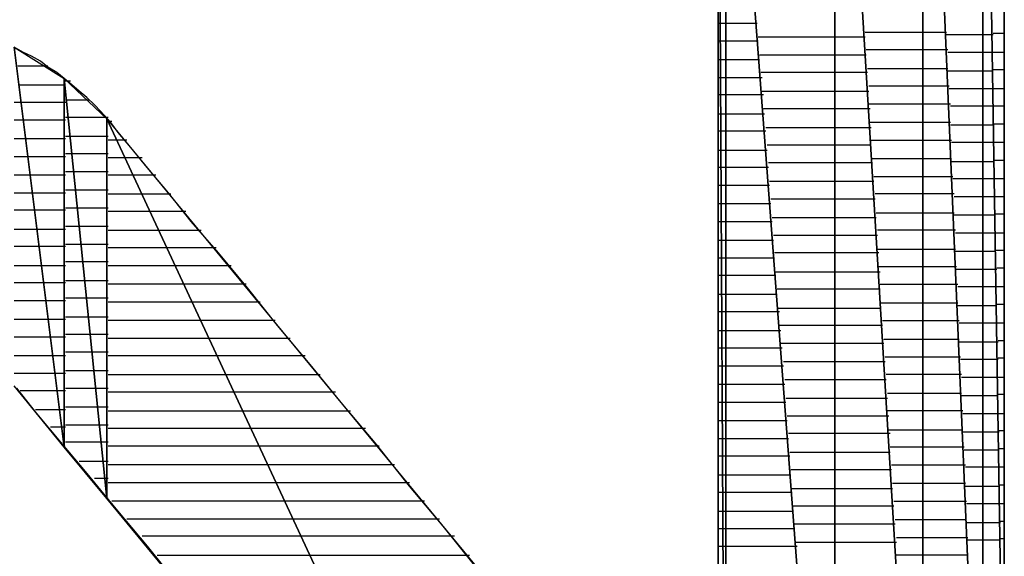
# Model space of a CAD drawing. Units: inches. Extents: x -20.2 to 20.1, y -15 to 16.3.
# Drawn here: x -14.3 to -13.7, y -11.3 to -11 of the extents above; entities that cross this region are included whole.
import ezdxf

# ---------------------------------------------------------------- set-up
doc = ezdxf.new("R2010")
doc.units = ezdxf.units.IN
doc.header["$MEASUREMENT"] = 0
doc.layers.add('Layer 1', color=7, linetype='Continuous')

msp = doc.modelspace()

# ---------------------------------------------------------------- linework, layer by layer
at = {"layer": 'Layer 1', "lineweight": 30}
for points in [[(-13.72986, -10.69861), (-13.72986, -10.69861), (-13.72986, -11.45625), (-13.72986, -11.45625)], [(-13.74167, -10.70694), (-13.74167, -10.70694), (-13.74167, -11.51597), (-13.74167, -11.51597)], [(-13.74167, -11.51597), (-13.74167, -11.51597), (-13.74167, -10.70694), (-13.74167, -10.70694)], [(-13.74167, -10.70694), (-13.74167, -10.70694), (-13.72986, -11.45625), (-13.72986, -11.45625)], [(-13.72986, -11.45625), (-13.72986, -11.45625), (-13.74167, -10.70694), (-13.74167, -10.70694)], [(-13.775, -10.72847), (-13.775, -10.72847), (-13.775, -11.56458), (-13.775, -11.56458)], [(-13.775, -11.56458), (-13.775, -11.56458), (-13.775, -10.72847), (-13.775, -10.72847)], [(-13.775, -10.72847), (-13.775, -10.72847), (-13.74167, -11.51597), (-13.74167, -11.51597)], [(-13.74167, -11.51597), (-13.74167, -11.51597), (-13.775, -10.72847), (-13.775, -10.72847)], [(-13.82361, -10.75972), (-13.82361, -10.75972), (-13.82361, -11.59792), (-13.82361, -11.59792)], [(-13.82361, -11.59792), (-13.82361, -11.59792), (-13.82361, -10.75972), (-13.82361, -10.75972)], [(-13.82361, -10.75972), (-13.82361, -10.75972), (-13.775, -11.56458), (-13.775, -11.56458)], [(-13.775, -11.56458), (-13.775, -11.56458), (-13.82361, -10.75972), (-13.82361, -10.75972)], [(-13.88819, -11.60972), (-13.88819, -11.60972), (-13.88819, -10.80208), (-13.88819, -10.80208)], [(-13.88819, -10.80208), (-13.88819, -10.80208), (-13.88403, -11.60972), (-13.88403, -11.60972)], [(-13.88403, -11.60972), (-13.88403, -11.60972), (-13.88819, -10.80208), (-13.88819, -10.80208)], [(-13.88403, -10.79861), (-13.88403, -10.79861), (-13.88403, -11.60972), (-13.88403, -11.60972)], [(-13.88403, -11.60972), (-13.88403, -11.60972), (-13.88403, -10.79861), (-13.88403, -10.79861)], [(-13.88403, -10.79861), (-13.88403, -10.79861), (-13.82361, -11.59792), (-13.82361, -11.59792)], [(-13.82361, -11.59792), (-13.82361, -11.59792), (-13.88403, -10.79861), (-13.88403, -10.79861)], [(-13.72986, -11.03056), (-13.72986, -11.03056), (-13.72986, -10.98403), (-13.72986, -10.98403)], [(-13.88819, -10.99653), (-13.88819, -10.99653), (-13.88819, -11.03333), (-13.88819, -11.03333)], [(-13.88681, -11.01944), (-13.88681, -11.01944), (-13.88819, -11.01944), (-13.88819, -11.01944)], [(-13.88333, -11.01944), (-13.88333, -11.01944), (-13.88681, -11.01944), (-13.88681, -11.01944)], [(-13.86667, -11.01944), (-13.86667, -11.01944), (-13.88333, -11.01944), (-13.88333, -11.01944)], [(-13.80694, -11.0243), (-13.80694, -11.0243), (-13.77431, -11.0243), (-13.77431, -11.0243)], [(-13.77431, -11.0243), (-13.77431, -11.0243), (-13.76181, -11.0243), (-13.76181, -11.0243)], [(-13.74167, -11.02569), (-13.74167, -11.02569), (-13.76181, -11.02569), (-13.76181, -11.02569)], [(-13.73611, -11.02569), (-13.73611, -11.02569), (-13.74167, -11.02569), (-13.74167, -11.02569)], [(-13.72986, -11.025), (-13.72986, -11.025), (-13.73611, -11.025), (-13.73611, -11.025)], [(-13.88819, -11.02917), (-13.88819, -11.02917), (-13.88681, -11.02917), (-13.88681, -11.02917)], [(-13.88681, -11.02917), (-13.88681, -11.02917), (-13.88333, -11.02917), (-13.88333, -11.02917)], [(-13.88333, -11.02917), (-13.88333, -11.02917), (-13.86597, -11.02917), (-13.86597, -11.02917)], [(-13.82361, -11.02708), (-13.82361, -11.02708), (-13.86597, -11.02708), (-13.86597, -11.02708)], [(-13.80694, -11.02708), (-13.80694, -11.02708), (-13.82361, -11.02708), (-13.82361, -11.02708)], [(-13.72986, -11.07778), (-13.72986, -11.07778), (-13.72986, -11.03056), (-13.72986, -11.03056)], [(-14.27778, -11.03264), (-14.27778, -11.03264), (-14.25, -11.25417), (-14.25, -11.25417)], [(-14.25, -11.25417), (-14.25, -11.25417), (-14.27778, -11.03264), (-14.27778, -11.03264)], [(-14.27778, -11.03264), (-14.27778, -11.03264), (-14.25, -11.05), (-14.25, -11.05)], [(-14.27292, -11.03542), (-14.27292, -11.03542), (-14.27778, -11.03264), (-14.27778, -11.03264)], [(-14.26806, -11.0375), (-14.26806, -11.0375), (-14.27292, -11.03542), (-14.27292, -11.03542)], [(-13.88819, -11.03333), (-13.88819, -11.03333), (-13.88819, -11.07153), (-13.88819, -11.07153)], [(-13.86528, -11.0368), (-13.86528, -11.0368), (-13.82361, -11.0368), (-13.82361, -11.0368)], [(-13.82361, -11.0368), (-13.82361, -11.0368), (-13.80625, -11.0368), (-13.80625, -11.0368)], [(-13.77431, -11.03403), (-13.77431, -11.03403), (-13.80625, -11.03403), (-13.80625, -11.03403)], [(-13.76111, -11.03403), (-13.76111, -11.03403), (-13.77431, -11.03403), (-13.77431, -11.03403)], [(-13.76111, -11.03542), (-13.76111, -11.03542), (-13.74167, -11.03542), (-13.74167, -11.03542)], [(-13.74167, -11.03542), (-13.74167, -11.03542), (-13.73611, -11.03542), (-13.73611, -11.03542)], [(-13.73611, -11.03542), (-13.73611, -11.03542), (-13.72986, -11.03542), (-13.72986, -11.03542)], [(-14.26319, -11.04028), (-14.26319, -11.04028), (-14.26806, -11.0375), (-14.26806, -11.0375)], [(-14.25903, -11.04375), (-14.25903, -11.04375), (-14.26319, -11.04028), (-14.26319, -11.04028)], [(-13.88611, -11.03958), (-13.88611, -11.03958), (-13.88819, -11.03958), (-13.88819, -11.03958)], [(-13.88333, -11.03958), (-13.88333, -11.03958), (-13.88611, -11.03958), (-13.88611, -11.03958)], [(-13.86528, -11.03958), (-13.86528, -11.03958), (-13.88333, -11.03958), (-13.88333, -11.03958)], [(-14.25903, -11.04306), (-14.25903, -11.04306), (-14.27569, -11.04306), (-14.27569, -11.04306)], [(-14.25417, -11.04653), (-14.25417, -11.04653), (-14.25903, -11.04375), (-14.25903, -11.04375)], [(-14.25, -11.05), (-14.25, -11.05), (-14.25417, -11.04653), (-14.25417, -11.04653)], [(-13.82361, -11.04653), (-13.82361, -11.04653), (-13.86458, -11.04653), (-13.86458, -11.04653)], [(-13.80556, -11.04653), (-13.80556, -11.04653), (-13.82361, -11.04653), (-13.82361, -11.04653)], [(-13.80556, -11.04444), (-13.80556, -11.04444), (-13.77431, -11.04444), (-13.77431, -11.04444)], [(-13.77431, -11.04444), (-13.77431, -11.04444), (-13.76111, -11.04444), (-13.76111, -11.04444)], [(-13.74167, -11.04583), (-13.74167, -11.04583), (-13.76111, -11.04583), (-13.76111, -11.04583)], [(-13.73611, -11.04583), (-13.73611, -11.04583), (-13.74167, -11.04583), (-13.74167, -11.04583)], [(-13.72986, -11.04514), (-13.72986, -11.04514), (-13.73611, -11.04514), (-13.73611, -11.04514)], [(-14.275, -11.05347), (-14.275, -11.05347), (-14.24931, -11.05347), (-14.24931, -11.05347)], [(-14.25, -11.05), (-14.25, -11.05), (-14.25, -11.25417), (-14.25, -11.25417)], [(-14.25, -11.25417), (-14.25, -11.25417), (-14.25, -11.05), (-14.25, -11.05)], [(-14.25, -11.05), (-14.25, -11.05), (-14.22639, -11.28264), (-14.22639, -11.28264)], [(-14.22639, -11.28264), (-14.22639, -11.28264), (-14.25, -11.05), (-14.25, -11.05)], [(-14.25, -11.05), (-14.25, -11.05), (-14.22639, -11.07222), (-14.22639, -11.07222)], [(-14.24583, -11.05347), (-14.24583, -11.05347), (-14.25, -11.05), (-14.25, -11.05)], [(-14.24861, -11.05139), (-14.24861, -11.05139), (-14.24931, -11.05139), (-14.24931, -11.05139)], [(-14.24653, -11.05139), (-14.24653, -11.05139), (-14.24861, -11.05139), (-14.24861, -11.05139)], [(-14.24167, -11.05694), (-14.24167, -11.05694), (-14.24583, -11.05347), (-14.24583, -11.05347)], [(-13.88819, -11.0493), (-13.88819, -11.0493), (-13.88611, -11.0493), (-13.88611, -11.0493)], [(-13.88611, -11.0493), (-13.88611, -11.0493), (-13.88333, -11.0493), (-13.88333, -11.0493)], [(-13.88333, -11.0493), (-13.88333, -11.0493), (-13.86389, -11.0493), (-13.86389, -11.0493)], [(-14.2375, -11.06042), (-14.2375, -11.06042), (-14.24167, -11.05694), (-14.24167, -11.05694)], [(-13.88611, -11.05903), (-13.88611, -11.05903), (-13.88819, -11.05903), (-13.88819, -11.05903)], [(-13.88333, -11.05903), (-13.88333, -11.05903), (-13.88611, -11.05903), (-13.88611, -11.05903)], [(-13.86319, -11.05903), (-13.86319, -11.05903), (-13.88333, -11.05903), (-13.88333, -11.05903)], [(-13.86389, -11.05694), (-13.86389, -11.05694), (-13.82361, -11.05694), (-13.82361, -11.05694)], [(-13.82361, -11.05694), (-13.82361, -11.05694), (-13.80486, -11.05694), (-13.80486, -11.05694)], [(-13.77431, -11.05417), (-13.77431, -11.05417), (-13.80486, -11.05417), (-13.80486, -11.05417)], [(-13.76042, -11.05417), (-13.76042, -11.05417), (-13.77431, -11.05417), (-13.77431, -11.05417)], [(-13.76042, -11.05556), (-13.76042, -11.05556), (-13.74167, -11.05556), (-13.74167, -11.05556)], [(-13.74167, -11.05556), (-13.74167, -11.05556), (-13.73611, -11.05556), (-13.73611, -11.05556)], [(-13.73611, -11.05556), (-13.73611, -11.05556), (-13.72986, -11.05556), (-13.72986, -11.05556)], [(-14.27361, -11.06319), (-14.27361, -11.06319), (-14.27778, -11.06319), (-14.27778, -11.06319)], [(-14.24931, -11.06319), (-14.24931, -11.06319), (-14.27361, -11.06319), (-14.27361, -11.06319)], [(-14.24931, -11.0618), (-14.24931, -11.0618), (-14.24792, -11.0618), (-14.24792, -11.0618)], [(-14.24792, -11.0618), (-14.24792, -11.0618), (-14.23611, -11.0618), (-14.23611, -11.0618)], [(-14.23333, -11.06458), (-14.23333, -11.06458), (-14.2375, -11.06042), (-14.2375, -11.06042)], [(-14.22986, -11.06806), (-14.22986, -11.06806), (-14.23333, -11.06458), (-14.23333, -11.06458)], [(-13.80486, -11.06389), (-13.80486, -11.06389), (-13.77431, -11.06389), (-13.77431, -11.06389)], [(-13.77431, -11.06389), (-13.77431, -11.06389), (-13.75972, -11.06389), (-13.75972, -11.06389)], [(-14.22431, -11.0743), (-14.22431, -11.0743), (-14.22986, -11.06806), (-14.22986, -11.06806)], [(-13.88819, -11.06944), (-13.88819, -11.06944), (-13.88611, -11.06944), (-13.88611, -11.06944)], [(-13.88611, -11.06944), (-13.88611, -11.06944), (-13.88333, -11.06944), (-13.88333, -11.06944)], [(-13.88333, -11.06944), (-13.88333, -11.06944), (-13.8625, -11.06944), (-13.8625, -11.06944)], [(-13.82361, -11.06667), (-13.82361, -11.06667), (-13.86319, -11.06667), (-13.86319, -11.06667)], [(-13.80417, -11.06667), (-13.80417, -11.06667), (-13.82361, -11.06667), (-13.82361, -11.06667)], [(-13.74167, -11.06528), (-13.74167, -11.06528), (-13.75972, -11.06528), (-13.75972, -11.06528)], [(-13.73542, -11.06528), (-13.73542, -11.06528), (-13.74167, -11.06528), (-13.74167, -11.06528)], [(-13.72986, -11.06528), (-13.72986, -11.06528), (-13.73542, -11.06528), (-13.73542, -11.06528)], [(-14.27778, -11.07292), (-14.27778, -11.07292), (-14.27222, -11.07292), (-14.27222, -11.07292)], [(-14.27222, -11.07292), (-14.27222, -11.07292), (-14.24931, -11.07292), (-14.24931, -11.07292)], [(-14.24653, -11.07153), (-14.24653, -11.07153), (-14.24931, -11.07153), (-14.24931, -11.07153)], [(-14.22569, -11.07153), (-14.22569, -11.07153), (-14.24653, -11.07153), (-14.24653, -11.07153)], [(-14.22639, -11.07222), (-14.22639, -11.07222), (-14.22639, -11.28264), (-14.22639, -11.28264)], [(-14.22639, -11.28264), (-14.22639, -11.28264), (-14.22639, -11.07222), (-14.22639, -11.07222)], [(-14.22639, -11.07222), (-14.22639, -11.07222), (-14.00208, -11.55486), (-14.00208, -11.55486)], [(-14.00208, -11.55486), (-14.00208, -11.55486), (-14.22639, -11.07222), (-14.22639, -11.07222)], [(-14.22639, -11.07222), (-14.22639, -11.07222), (-14.00208, -11.34444), (-14.00208, -11.34444)], [(-14.22569, -11.07361), (-14.22569, -11.07361), (-14.22431, -11.07361), (-14.22431, -11.07361)], [(-14.22431, -11.07361), (-14.22431, -11.07361), (-14.22361, -11.07361), (-14.22361, -11.07361)], [(-14.22014, -11.07986), (-14.22014, -11.07986), (-14.22431, -11.0743), (-14.22431, -11.0743)], [(-13.88819, -11.07153), (-13.88819, -11.07153), (-13.88819, -11.10972), (-13.88819, -11.10972)], [(-13.77431, -11.0743), (-13.77431, -11.0743), (-13.80417, -11.0743), (-13.80417, -11.0743)], [(-13.75972, -11.0743), (-13.75972, -11.0743), (-13.77431, -11.0743), (-13.77431, -11.0743)], [(-13.73542, -11.075), (-13.73542, -11.075), (-13.72986, -11.075), (-13.72986, -11.075)], [(-14.21319, -11.08819), (-14.21319, -11.08819), (-14.22014, -11.07986), (-14.22014, -11.07986)], [(-13.88611, -11.07917), (-13.88611, -11.07917), (-13.88819, -11.07917), (-13.88819, -11.07917)], [(-13.88333, -11.07917), (-13.88333, -11.07917), (-13.88611, -11.07917), (-13.88611, -11.07917)], [(-13.86181, -11.07917), (-13.86181, -11.07917), (-13.88333, -11.07917), (-13.88333, -11.07917)], [(-13.86181, -11.07708), (-13.86181, -11.07708), (-13.82361, -11.07708), (-13.82361, -11.07708)], [(-13.82361, -11.07708), (-13.82361, -11.07708), (-13.80347, -11.07708), (-13.80347, -11.07708)], [(-13.75972, -11.07569), (-13.75972, -11.07569), (-13.74167, -11.07569), (-13.74167, -11.07569)], [(-13.74167, -11.07569), (-13.74167, -11.07569), (-13.73542, -11.07569), (-13.73542, -11.07569)], [(-13.72986, -11.125), (-13.72986, -11.125), (-13.72986, -11.07778), (-13.72986, -11.07778)], [(-14.27083, -11.08333), (-14.27083, -11.08333), (-14.27778, -11.08333), (-14.27778, -11.08333)], [(-14.24931, -11.08333), (-14.24931, -11.08333), (-14.27083, -11.08333), (-14.27083, -11.08333)], [(-14.24931, -11.08194), (-14.24931, -11.08194), (-14.24583, -11.08194), (-14.24583, -11.08194)], [(-14.24583, -11.08194), (-14.24583, -11.08194), (-14.22569, -11.08194), (-14.22569, -11.08194)], [(-14.21944, -11.08403), (-14.21944, -11.08403), (-14.22569, -11.08403), (-14.22569, -11.08403)], [(-14.21528, -11.08403), (-14.21528, -11.08403), (-14.21944, -11.08403), (-14.21944, -11.08403)], [(-13.80347, -11.08403), (-13.80347, -11.08403), (-13.77431, -11.08403), (-13.77431, -11.08403)], [(-13.77431, -11.08403), (-13.77431, -11.08403), (-13.75903, -11.08403), (-13.75903, -11.08403)], [(-13.74167, -11.08542), (-13.74167, -11.08542), (-13.75903, -11.08542), (-13.75903, -11.08542)], [(-13.73542, -11.08542), (-13.73542, -11.08542), (-13.74167, -11.08542), (-13.74167, -11.08542)], [(-13.72986, -11.08542), (-13.72986, -11.08542), (-13.73542, -11.08542), (-13.73542, -11.08542)], [(-14.24444, -11.09167), (-14.24444, -11.09167), (-14.24931, -11.09167), (-14.24931, -11.09167)], [(-14.22569, -11.09167), (-14.22569, -11.09167), (-14.24444, -11.09167), (-14.24444, -11.09167)], [(-14.20417, -11.0993), (-14.20417, -11.0993), (-14.21319, -11.08819), (-14.21319, -11.08819)], [(-13.88819, -11.08958), (-13.88819, -11.08958), (-13.88611, -11.08958), (-13.88611, -11.08958)], [(-13.88611, -11.08958), (-13.88611, -11.08958), (-13.88333, -11.08958), (-13.88333, -11.08958)], [(-13.88333, -11.08958), (-13.88333, -11.08958), (-13.86111, -11.08958), (-13.86111, -11.08958)], [(-13.82361, -11.0868), (-13.82361, -11.0868), (-13.86111, -11.0868), (-13.86111, -11.0868)], [(-13.80347, -11.0868), (-13.80347, -11.0868), (-13.82361, -11.0868), (-13.82361, -11.0868)], [(-14.27778, -11.09306), (-14.27778, -11.09306), (-14.26944, -11.09306), (-14.26944, -11.09306)], [(-14.26944, -11.09306), (-14.26944, -11.09306), (-14.24931, -11.09306), (-14.24931, -11.09306)], [(-14.22569, -11.09375), (-14.22569, -11.09375), (-14.21528, -11.09375), (-14.21528, -11.09375)], [(-14.21528, -11.09375), (-14.21528, -11.09375), (-14.20694, -11.09375), (-14.20694, -11.09375)], [(-13.86042, -11.09653), (-13.86042, -11.09653), (-13.82361, -11.09653), (-13.82361, -11.09653)], [(-13.82361, -11.09653), (-13.82361, -11.09653), (-13.80278, -11.09653), (-13.80278, -11.09653)], [(-13.77431, -11.09444), (-13.77431, -11.09444), (-13.80278, -11.09444), (-13.80278, -11.09444)], [(-13.75903, -11.09444), (-13.75903, -11.09444), (-13.77431, -11.09444), (-13.77431, -11.09444)], [(-13.75903, -11.09583), (-13.75903, -11.09583), (-13.74167, -11.09583), (-13.74167, -11.09583)], [(-13.74167, -11.09583), (-13.74167, -11.09583), (-13.73542, -11.09583), (-13.73542, -11.09583)], [(-13.73542, -11.09514), (-13.73542, -11.09514), (-13.72986, -11.09514), (-13.72986, -11.09514)], [(-14.24931, -11.10139), (-14.24931, -11.10139), (-14.24375, -11.10139), (-14.24375, -11.10139)], [(-14.24375, -11.10139), (-14.24375, -11.10139), (-14.22569, -11.10139), (-14.22569, -11.10139)], [(-14.19236, -11.11319), (-14.19236, -11.11319), (-14.20417, -11.0993), (-14.20417, -11.0993)], [(-13.88611, -11.0993), (-13.88611, -11.0993), (-13.88819, -11.0993), (-13.88819, -11.0993)], [(-13.88333, -11.0993), (-13.88333, -11.0993), (-13.88611, -11.0993), (-13.88611, -11.0993)], [(-13.86042, -11.0993), (-13.86042, -11.0993), (-13.88333, -11.0993), (-13.88333, -11.0993)], [(-14.26806, -11.10347), (-14.26806, -11.10347), (-14.27778, -11.10347), (-14.27778, -11.10347)], [(-14.24931, -11.10347), (-14.24931, -11.10347), (-14.26806, -11.10347), (-14.26806, -11.10347)], [(-14.21042, -11.10347), (-14.21042, -11.10347), (-14.22569, -11.10347), (-14.22569, -11.10347)], [(-14.19931, -11.10347), (-14.19931, -11.10347), (-14.21042, -11.10347), (-14.21042, -11.10347)], [(-13.82361, -11.10694), (-13.82361, -11.10694), (-13.85972, -11.10694), (-13.85972, -11.10694)], [(-13.80208, -11.10694), (-13.80208, -11.10694), (-13.82361, -11.10694), (-13.82361, -11.10694)], [(-13.80208, -11.10417), (-13.80208, -11.10417), (-13.77431, -11.10417), (-13.77431, -11.10417)], [(-13.77431, -11.10417), (-13.77431, -11.10417), (-13.75833, -11.10417), (-13.75833, -11.10417)], [(-13.74167, -11.10556), (-13.74167, -11.10556), (-13.75833, -11.10556), (-13.75833, -11.10556)], [(-13.73472, -11.10556), (-13.73472, -11.10556), (-13.74167, -11.10556), (-13.74167, -11.10556)], [(-13.72986, -11.10556), (-13.72986, -11.10556), (-13.73472, -11.10556), (-13.73472, -11.10556)], [(-14.27778, -11.11319), (-14.27778, -11.11319), (-14.26667, -11.11319), (-14.26667, -11.11319)], [(-14.26667, -11.11319), (-14.26667, -11.11319), (-14.24931, -11.11319), (-14.24931, -11.11319)], [(-14.24236, -11.1118), (-14.24236, -11.1118), (-14.24931, -11.1118), (-14.24931, -11.1118)], [(-14.22569, -11.1118), (-14.22569, -11.1118), (-14.24236, -11.1118), (-14.24236, -11.1118)], [(-14.17986, -11.12917), (-14.17986, -11.12917), (-14.19236, -11.11319), (-14.19236, -11.11319)], [(-13.88819, -11.10903), (-13.88819, -11.10903), (-13.88611, -11.10903), (-13.88611, -11.10903)], [(-13.88819, -11.10972), (-13.88819, -11.10972), (-13.88819, -11.14792), (-13.88819, -11.14792)], [(-13.88611, -11.10903), (-13.88611, -11.10903), (-13.88333, -11.10903), (-13.88333, -11.10903)], [(-13.88333, -11.10903), (-13.88333, -11.10903), (-13.85972, -11.10903), (-13.85972, -11.10903)], [(-14.22569, -11.11389), (-14.22569, -11.11389), (-14.20556, -11.11389), (-14.20556, -11.11389)], [(-14.20556, -11.11389), (-14.20556, -11.11389), (-14.19097, -11.11389), (-14.19097, -11.11389)], [(-13.85903, -11.11667), (-13.85903, -11.11667), (-13.82361, -11.11667), (-13.82361, -11.11667)], [(-13.82361, -11.11667), (-13.82361, -11.11667), (-13.80139, -11.11667), (-13.80139, -11.11667)], [(-13.77431, -11.11389), (-13.77431, -11.11389), (-13.80139, -11.11389), (-13.80139, -11.11389)], [(-13.75764, -11.11389), (-13.75764, -11.11389), (-13.77431, -11.11389), (-13.77431, -11.11389)], [(-13.75764, -11.11528), (-13.75764, -11.11528), (-13.74167, -11.11528), (-13.74167, -11.11528)], [(-13.74167, -11.11528), (-13.74167, -11.11528), (-13.73472, -11.11528), (-13.73472, -11.11528)], [(-13.73472, -11.11528), (-13.73472, -11.11528), (-13.72986, -11.11528), (-13.72986, -11.11528)], [(-14.26597, -11.12292), (-14.26597, -11.12292), (-14.27778, -11.12292), (-14.27778, -11.12292)], [(-14.24931, -11.12292), (-14.24931, -11.12292), (-14.26597, -11.12292), (-14.26597, -11.12292)], [(-14.24931, -11.12153), (-14.24931, -11.12153), (-14.24167, -11.12153), (-14.24167, -11.12153)], [(-14.24167, -11.12153), (-14.24167, -11.12153), (-14.22569, -11.12153), (-14.22569, -11.12153)], [(-14.20139, -11.12361), (-14.20139, -11.12361), (-14.22569, -11.12361), (-14.22569, -11.12361)], [(-14.18264, -11.12361), (-14.18264, -11.12361), (-14.20139, -11.12361), (-14.20139, -11.12361)], [(-13.88611, -11.11944), (-13.88611, -11.11944), (-13.88819, -11.11944), (-13.88819, -11.11944)], [(-13.88333, -11.11944), (-13.88333, -11.11944), (-13.88611, -11.11944), (-13.88611, -11.11944)], [(-13.85903, -11.11944), (-13.85903, -11.11944), (-13.88333, -11.11944), (-13.88333, -11.11944)], [(-13.80069, -11.1243), (-13.80069, -11.1243), (-13.77431, -11.1243), (-13.77431, -11.1243)], [(-13.77431, -11.1243), (-13.77431, -11.1243), (-13.75764, -11.1243), (-13.75764, -11.1243)], [(-14.16458, -11.14653), (-14.16458, -11.14653), (-14.17986, -11.12917), (-14.17986, -11.12917)], [(-13.88819, -11.12917), (-13.88819, -11.12917), (-13.88611, -11.12917), (-13.88611, -11.12917)], [(-13.88611, -11.12917), (-13.88611, -11.12917), (-13.88333, -11.12917), (-13.88333, -11.12917)], [(-13.88333, -11.12917), (-13.88333, -11.12917), (-13.85833, -11.12917), (-13.85833, -11.12917)], [(-13.82361, -11.12708), (-13.82361, -11.12708), (-13.85833, -11.12708), (-13.85833, -11.12708)], [(-13.80069, -11.12708), (-13.80069, -11.12708), (-13.82361, -11.12708), (-13.82361, -11.12708)], [(-13.74167, -11.12569), (-13.74167, -11.12569), (-13.75764, -11.12569), (-13.75764, -11.12569)], [(-13.73472, -11.12569), (-13.73472, -11.12569), (-13.74167, -11.12569), (-13.74167, -11.12569)], [(-13.72986, -11.125), (-13.72986, -11.125), (-13.73472, -11.125), (-13.73472, -11.125)], [(-13.72986, -11.17153), (-13.72986, -11.17153), (-13.72986, -11.125), (-13.72986, -11.125)], [(-14.27778, -11.13333), (-14.27778, -11.13333), (-14.26458, -11.13333), (-14.26458, -11.13333)], [(-14.26458, -11.13333), (-14.26458, -11.13333), (-14.24931, -11.13333), (-14.24931, -11.13333)], [(-14.24028, -11.13194), (-14.24028, -11.13194), (-14.24931, -11.13194), (-14.24931, -11.13194)], [(-14.22569, -11.13194), (-14.22569, -11.13194), (-14.24028, -11.13194), (-14.24028, -11.13194)], [(-14.22569, -11.13403), (-14.22569, -11.13403), (-14.19653, -11.13403), (-14.19653, -11.13403)], [(-14.19653, -11.13403), (-14.19653, -11.13403), (-14.17431, -11.13403), (-14.17431, -11.13403)], [(-13.77431, -11.13403), (-13.77431, -11.13403), (-13.8, -11.13403), (-13.8, -11.13403)], [(-13.75694, -11.13403), (-13.75694, -11.13403), (-13.77431, -11.13403), (-13.77431, -11.13403)], [(-13.75694, -11.13542), (-13.75694, -11.13542), (-13.74167, -11.13542), (-13.74167, -11.13542)], [(-13.74167, -11.13542), (-13.74167, -11.13542), (-13.73472, -11.13542), (-13.73472, -11.13542)], [(-13.73472, -11.13542), (-13.73472, -11.13542), (-13.72986, -11.13542), (-13.72986, -11.13542)], [(-13.88611, -11.13958), (-13.88611, -11.13958), (-13.88819, -11.13958), (-13.88819, -11.13958)], [(-13.88333, -11.13958), (-13.88333, -11.13958), (-13.88611, -11.13958), (-13.88611, -11.13958)], [(-13.85764, -11.13958), (-13.85764, -11.13958), (-13.88333, -11.13958), (-13.88333, -11.13958)], [(-13.85764, -11.1368), (-13.85764, -11.1368), (-13.82361, -11.1368), (-13.82361, -11.1368)], [(-13.82361, -11.1368), (-13.82361, -11.1368), (-13.8, -11.1368), (-13.8, -11.1368)], [(-14.26319, -11.14306), (-14.26319, -11.14306), (-14.27778, -11.14306), (-14.27778, -11.14306)], [(-14.24931, -11.14306), (-14.24931, -11.14306), (-14.26319, -11.14306), (-14.26319, -11.14306)], [(-14.24931, -11.14167), (-14.24931, -11.14167), (-14.23958, -11.14167), (-14.23958, -11.14167)], [(-14.23958, -11.14167), (-14.23958, -11.14167), (-14.22569, -11.14167), (-14.22569, -11.14167)], [(-14.19167, -11.14375), (-14.19167, -11.14375), (-14.22569, -11.14375), (-14.22569, -11.14375)], [(-14.16597, -11.14375), (-14.16597, -11.14375), (-14.19167, -11.14375), (-14.19167, -11.14375)], [(-13.8, -11.14444), (-13.8, -11.14444), (-13.77431, -11.14444), (-13.77431, -11.14444)], [(-13.77431, -11.14444), (-13.77431, -11.14444), (-13.75694, -11.14444), (-13.75694, -11.14444)], [(-13.74167, -11.14583), (-13.74167, -11.14583), (-13.75694, -11.14583), (-13.75694, -11.14583)], [(-13.73472, -11.14583), (-13.73472, -11.14583), (-13.74167, -11.14583), (-13.74167, -11.14583)], [(-13.72986, -11.14514), (-13.72986, -11.14514), (-13.73472, -11.14514), (-13.73472, -11.14514)], [(-14.23819, -11.15139), (-14.23819, -11.15139), (-14.24931, -11.15139), (-14.24931, -11.15139)], [(-14.22569, -11.15139), (-14.22569, -11.15139), (-14.23819, -11.15139), (-14.23819, -11.15139)], [(-14.14861, -11.16597), (-14.14861, -11.16597), (-14.16458, -11.14653), (-14.16458, -11.14653)], [(-13.88819, -11.14792), (-13.88819, -11.14792), (-13.88819, -11.18611), (-13.88819, -11.18611)], [(-13.88819, -11.1493), (-13.88819, -11.1493), (-13.88542, -11.1493), (-13.88542, -11.1493)], [(-13.88542, -11.1493), (-13.88542, -11.1493), (-13.88333, -11.1493), (-13.88333, -11.1493)], [(-13.88333, -11.1493), (-13.88333, -11.1493), (-13.85694, -11.1493), (-13.85694, -11.1493)], [(-13.82361, -11.14653), (-13.82361, -11.14653), (-13.85694, -11.14653), (-13.85694, -11.14653)], [(-13.79931, -11.14653), (-13.79931, -11.14653), (-13.82361, -11.14653), (-13.82361, -11.14653)], [(-14.27778, -11.15347), (-14.27778, -11.15347), (-14.26181, -11.15347), (-14.26181, -11.15347)], [(-14.26181, -11.15347), (-14.26181, -11.15347), (-14.24931, -11.15347), (-14.24931, -11.15347)], [(-14.22569, -11.15347), (-14.22569, -11.15347), (-14.1875, -11.15347), (-14.1875, -11.15347)], [(-14.1875, -11.15347), (-14.1875, -11.15347), (-14.15764, -11.15347), (-14.15764, -11.15347)], [(-13.85625, -11.15694), (-13.85625, -11.15694), (-13.82361, -11.15694), (-13.82361, -11.15694)], [(-13.82361, -11.15694), (-13.82361, -11.15694), (-13.79861, -11.15694), (-13.79861, -11.15694)], [(-13.77431, -11.15417), (-13.77431, -11.15417), (-13.79931, -11.15417), (-13.79931, -11.15417)], [(-13.75625, -11.15417), (-13.75625, -11.15417), (-13.77431, -11.15417), (-13.77431, -11.15417)], [(-13.75625, -11.15556), (-13.75625, -11.15556), (-13.74167, -11.15556), (-13.74167, -11.15556)], [(-13.74167, -11.15556), (-13.74167, -11.15556), (-13.73403, -11.15556), (-13.73403, -11.15556)], [(-13.73403, -11.15486), (-13.73403, -11.15486), (-13.72986, -11.15486), (-13.72986, -11.15486)], [(-14.24931, -11.1618), (-14.24931, -11.1618), (-14.2375, -11.1618), (-14.2375, -11.1618)], [(-14.2375, -11.1618), (-14.2375, -11.1618), (-14.22569, -11.1618), (-14.22569, -11.1618)], [(-13.88542, -11.15903), (-13.88542, -11.15903), (-13.88819, -11.15903), (-13.88819, -11.15903)], [(-13.88333, -11.15903), (-13.88333, -11.15903), (-13.88542, -11.15903), (-13.88542, -11.15903)], [(-13.85625, -11.15903), (-13.85625, -11.15903), (-13.88333, -11.15903), (-13.88333, -11.15903)], [(-14.26042, -11.16319), (-14.26042, -11.16319), (-14.27778, -11.16319), (-14.27778, -11.16319)], [(-14.24931, -11.16319), (-14.24931, -11.16319), (-14.26042, -11.16319), (-14.26042, -11.16319)], [(-14.18264, -11.16389), (-14.18264, -11.16389), (-14.22569, -11.16389), (-14.22569, -11.16389)], [(-14.14931, -11.16389), (-14.14931, -11.16389), (-14.18264, -11.16389), (-14.18264, -11.16389)], [(-14.13194, -11.1868), (-14.13194, -11.1868), (-14.14861, -11.16597), (-14.14861, -11.16597)], [(-13.82361, -11.16667), (-13.82361, -11.16667), (-13.85556, -11.16667), (-13.85556, -11.16667)], [(-13.79861, -11.16667), (-13.79861, -11.16667), (-13.82361, -11.16667), (-13.82361, -11.16667)], [(-13.79861, -11.16389), (-13.79861, -11.16389), (-13.77431, -11.16389), (-13.77431, -11.16389)], [(-13.77431, -11.16389), (-13.77431, -11.16389), (-13.75556, -11.16389), (-13.75556, -11.16389)], [(-13.74167, -11.16528), (-13.74167, -11.16528), (-13.75556, -11.16528), (-13.75556, -11.16528)], [(-13.73403, -11.16528), (-13.73403, -11.16528), (-13.74167, -11.16528), (-13.74167, -11.16528)], [(-13.72986, -11.16528), (-13.72986, -11.16528), (-13.73403, -11.16528), (-13.73403, -11.16528)], [(-14.27778, -11.17292), (-14.27778, -11.17292), (-14.25903, -11.17292), (-14.25903, -11.17292)], [(-14.25903, -11.17292), (-14.25903, -11.17292), (-14.24931, -11.17292), (-14.24931, -11.17292)], [(-14.23681, -11.17153), (-14.23681, -11.17153), (-14.24931, -11.17153), (-14.24931, -11.17153)], [(-14.22569, -11.17153), (-14.22569, -11.17153), (-14.23681, -11.17153), (-14.23681, -11.17153)], [(-14.22569, -11.17361), (-14.22569, -11.17361), (-14.17778, -11.17361), (-14.17778, -11.17361)], [(-14.17778, -11.17361), (-14.17778, -11.17361), (-14.14167, -11.17361), (-14.14167, -11.17361)], [(-13.88819, -11.16944), (-13.88819, -11.16944), (-13.88542, -11.16944), (-13.88542, -11.16944)], [(-13.88542, -11.16944), (-13.88542, -11.16944), (-13.88333, -11.16944), (-13.88333, -11.16944)], [(-13.88333, -11.16944), (-13.88333, -11.16944), (-13.85556, -11.16944), (-13.85556, -11.16944)], [(-13.72986, -11.21667), (-13.72986, -11.21667), (-13.72986, -11.17153), (-13.72986, -11.17153)], [(-13.85486, -11.17708), (-13.85486, -11.17708), (-13.82361, -11.17708), (-13.82361, -11.17708)], [(-13.82361, -11.17708), (-13.82361, -11.17708), (-13.79792, -11.17708), (-13.79792, -11.17708)], [(-13.77431, -11.1743), (-13.77431, -11.1743), (-13.79792, -11.1743), (-13.79792, -11.1743)], [(-13.75556, -11.1743), (-13.75556, -11.1743), (-13.77431, -11.1743), (-13.77431, -11.1743)], [(-13.75556, -11.17569), (-13.75556, -11.17569), (-13.74167, -11.17569), (-13.74167, -11.17569)], [(-13.74167, -11.17569), (-13.74167, -11.17569), (-13.73403, -11.17569), (-13.73403, -11.17569)], [(-13.73403, -11.175), (-13.73403, -11.175), (-13.72986, -11.175), (-13.72986, -11.175)], [(-14.25764, -11.18333), (-14.25764, -11.18333), (-14.27778, -11.18333), (-14.27778, -11.18333)], [(-14.24931, -11.18333), (-14.24931, -11.18333), (-14.25764, -11.18333), (-14.25764, -11.18333)], [(-14.24931, -11.18194), (-14.24931, -11.18194), (-14.23542, -11.18194), (-14.23542, -11.18194)], [(-14.23542, -11.18194), (-14.23542, -11.18194), (-14.22569, -11.18194), (-14.22569, -11.18194)], [(-14.17292, -11.18403), (-14.17292, -11.18403), (-14.22569, -11.18403), (-14.22569, -11.18403)], [(-14.13333, -11.18403), (-14.13333, -11.18403), (-14.17292, -11.18403), (-14.17292, -11.18403)], [(-13.88542, -11.17917), (-13.88542, -11.17917), (-13.88819, -11.17917), (-13.88819, -11.17917)], [(-13.88333, -11.17917), (-13.88333, -11.17917), (-13.88542, -11.17917), (-13.88542, -11.17917)], [(-13.85417, -11.17917), (-13.85417, -11.17917), (-13.88333, -11.17917), (-13.88333, -11.17917)], [(-13.79722, -11.18403), (-13.79722, -11.18403), (-13.77431, -11.18403), (-13.77431, -11.18403)], [(-13.77431, -11.18403), (-13.77431, -11.18403), (-13.75486, -11.18403), (-13.75486, -11.18403)], [(-14.11389, -11.20833), (-14.11389, -11.20833), (-14.13194, -11.1868), (-14.13194, -11.1868)], [(-13.88819, -11.18611), (-13.88819, -11.18611), (-13.88819, -11.22292), (-13.88819, -11.22292)], [(-13.88819, -11.18958), (-13.88819, -11.18958), (-13.88542, -11.18958), (-13.88542, -11.18958)], [(-13.88542, -11.18958), (-13.88542, -11.18958), (-13.88333, -11.18958), (-13.88333, -11.18958)], [(-13.88333, -11.18958), (-13.88333, -11.18958), (-13.85347, -11.18958), (-13.85347, -11.18958)], [(-13.82361, -11.1868), (-13.82361, -11.1868), (-13.85417, -11.1868), (-13.85417, -11.1868)], [(-13.79722, -11.1868), (-13.79722, -11.1868), (-13.82361, -11.1868), (-13.82361, -11.1868)], [(-13.74167, -11.18542), (-13.74167, -11.18542), (-13.75486, -11.18542), (-13.75486, -11.18542)], [(-13.73403, -11.18542), (-13.73403, -11.18542), (-13.74167, -11.18542), (-13.74167, -11.18542)], [(-13.72986, -11.18542), (-13.72986, -11.18542), (-13.73403, -11.18542), (-13.73403, -11.18542)], [(-14.27778, -11.19306), (-14.27778, -11.19306), (-14.25694, -11.19306), (-14.25694, -11.19306)], [(-14.25694, -11.19306), (-14.25694, -11.19306), (-14.24931, -11.19306), (-14.24931, -11.19306)], [(-14.23472, -11.19167), (-14.23472, -11.19167), (-14.24931, -11.19167), (-14.24931, -11.19167)], [(-14.22569, -11.19167), (-14.22569, -11.19167), (-14.23472, -11.19167), (-14.23472, -11.19167)], [(-14.22569, -11.19375), (-14.22569, -11.19375), (-14.16875, -11.19375), (-14.16875, -11.19375)], [(-14.16875, -11.19375), (-14.16875, -11.19375), (-14.125, -11.19375), (-14.125, -11.19375)], [(-13.77431, -11.19444), (-13.77431, -11.19444), (-13.79653, -11.19444), (-13.79653, -11.19444)], [(-13.75486, -11.19444), (-13.75486, -11.19444), (-13.77431, -11.19444), (-13.77431, -11.19444)], [(-13.73333, -11.19514), (-13.73333, -11.19514), (-13.72986, -11.19514), (-13.72986, -11.19514)], [(-13.88542, -11.1993), (-13.88542, -11.1993), (-13.88819, -11.1993), (-13.88819, -11.1993)], [(-13.88333, -11.1993), (-13.88333, -11.1993), (-13.88542, -11.1993), (-13.88542, -11.1993)], [(-13.85278, -11.1993), (-13.85278, -11.1993), (-13.88333, -11.1993), (-13.88333, -11.1993)], [(-13.85347, -11.19653), (-13.85347, -11.19653), (-13.82361, -11.19653), (-13.82361, -11.19653)], [(-13.82361, -11.19653), (-13.82361, -11.19653), (-13.79653, -11.19653), (-13.79653, -11.19653)], [(-13.75486, -11.19583), (-13.75486, -11.19583), (-13.74167, -11.19583), (-13.74167, -11.19583)], [(-13.74167, -11.19583), (-13.74167, -11.19583), (-13.73333, -11.19583), (-13.73333, -11.19583)], [(-14.25556, -11.20347), (-14.25556, -11.20347), (-14.27778, -11.20347), (-14.27778, -11.20347)], [(-14.24931, -11.20347), (-14.24931, -11.20347), (-14.25556, -11.20347), (-14.25556, -11.20347)], [(-14.24931, -11.20139), (-14.24931, -11.20139), (-14.23333, -11.20139), (-14.23333, -11.20139)], [(-14.23333, -11.20139), (-14.23333, -11.20139), (-14.22569, -11.20139), (-14.22569, -11.20139)], [(-14.16389, -11.20347), (-14.16389, -11.20347), (-14.22569, -11.20347), (-14.22569, -11.20347)], [(-14.11667, -11.20347), (-14.11667, -11.20347), (-14.16389, -11.20347), (-14.16389, -11.20347)], [(-13.79583, -11.20417), (-13.79583, -11.20417), (-13.77431, -11.20417), (-13.77431, -11.20417)], [(-13.77431, -11.20417), (-13.77431, -11.20417), (-13.75417, -11.20417), (-13.75417, -11.20417)], [(-13.74167, -11.20556), (-13.74167, -11.20556), (-13.75417, -11.20556), (-13.75417, -11.20556)], [(-13.73333, -11.20556), (-13.73333, -11.20556), (-13.74167, -11.20556), (-13.74167, -11.20556)], [(-13.72986, -11.20486), (-13.72986, -11.20486), (-13.73333, -11.20486), (-13.73333, -11.20486)], [(-14.23264, -11.2118), (-14.23264, -11.2118), (-14.24931, -11.2118), (-14.24931, -11.2118)], [(-14.22569, -11.2118), (-14.22569, -11.2118), (-14.23264, -11.2118), (-14.23264, -11.2118)], [(-14.09583, -11.23056), (-14.09583, -11.23056), (-14.11389, -11.20833), (-14.11389, -11.20833)], [(-13.88819, -11.20903), (-13.88819, -11.20903), (-13.88542, -11.20903), (-13.88542, -11.20903)], [(-13.88542, -11.20903), (-13.88542, -11.20903), (-13.88333, -11.20903), (-13.88333, -11.20903)], [(-13.88333, -11.20903), (-13.88333, -11.20903), (-13.85208, -11.20903), (-13.85208, -11.20903)], [(-13.82361, -11.20694), (-13.82361, -11.20694), (-13.85208, -11.20694), (-13.85208, -11.20694)], [(-13.79583, -11.20694), (-13.79583, -11.20694), (-13.82361, -11.20694), (-13.82361, -11.20694)], [(-14.27778, -11.21319), (-14.27778, -11.21319), (-14.25417, -11.21319), (-14.25417, -11.21319)], [(-14.25417, -11.21319), (-14.25417, -11.21319), (-14.24931, -11.21319), (-14.24931, -11.21319)], [(-14.22569, -11.21389), (-14.22569, -11.21389), (-14.15903, -11.21389), (-14.15903, -11.21389)], [(-14.15903, -11.21389), (-14.15903, -11.21389), (-14.10833, -11.21389), (-14.10833, -11.21389)], [(-13.85139, -11.21667), (-13.85139, -11.21667), (-13.82361, -11.21667), (-13.82361, -11.21667)], [(-13.82361, -11.21667), (-13.82361, -11.21667), (-13.79514, -11.21667), (-13.79514, -11.21667)], [(-13.77431, -11.21389), (-13.77431, -11.21389), (-13.79514, -11.21389), (-13.79514, -11.21389)], [(-13.75347, -11.21389), (-13.75347, -11.21389), (-13.77431, -11.21389), (-13.77431, -11.21389)], [(-13.75347, -11.21528), (-13.75347, -11.21528), (-13.74167, -11.21528), (-13.74167, -11.21528)], [(-13.74167, -11.21528), (-13.74167, -11.21528), (-13.73333, -11.21528), (-13.73333, -11.21528)], [(-13.73333, -11.21528), (-13.73333, -11.21528), (-13.72986, -11.21528), (-13.72986, -11.21528)], [(-13.72986, -11.25972), (-13.72986, -11.25972), (-13.72986, -11.21667), (-13.72986, -11.21667)], [(-14.25, -11.25417), (-14.25, -11.25417), (-14.27778, -11.22014), (-14.27778, -11.22014)], [(-14.27639, -11.22153), (-14.27639, -11.22153), (-14.26528, -11.23542), (-14.26528, -11.23542)], [(-14.24931, -11.22153), (-14.24931, -11.22153), (-14.23125, -11.22153), (-14.23125, -11.22153)], [(-14.23125, -11.22153), (-14.23125, -11.22153), (-14.22569, -11.22153), (-14.22569, -11.22153)], [(-13.88542, -11.21944), (-13.88542, -11.21944), (-13.88819, -11.21944), (-13.88819, -11.21944)], [(-13.88333, -11.21944), (-13.88333, -11.21944), (-13.88542, -11.21944), (-13.88542, -11.21944)], [(-13.85139, -11.21944), (-13.85139, -11.21944), (-13.88333, -11.21944), (-13.88333, -11.21944)], [(-14.25278, -11.22292), (-14.25278, -11.22292), (-14.27431, -11.22292), (-14.27431, -11.22292)], [(-14.24931, -11.22292), (-14.24931, -11.22292), (-14.25278, -11.22292), (-14.25278, -11.22292)], [(-14.15486, -11.22361), (-14.15486, -11.22361), (-14.22569, -11.22361), (-14.22569, -11.22361)], [(-14.1, -11.22361), (-14.1, -11.22361), (-14.15486, -11.22361), (-14.15486, -11.22361)], [(-13.88819, -11.22292), (-13.88819, -11.22292), (-13.88819, -11.25764), (-13.88819, -11.25764)], [(-13.82361, -11.22708), (-13.82361, -11.22708), (-13.85069, -11.22708), (-13.85069, -11.22708)], [(-13.79444, -11.22708), (-13.79444, -11.22708), (-13.82361, -11.22708), (-13.82361, -11.22708)], [(-13.79444, -11.2243), (-13.79444, -11.2243), (-13.77431, -11.2243), (-13.77431, -11.2243)], [(-13.77431, -11.2243), (-13.77431, -11.2243), (-13.75347, -11.2243), (-13.75347, -11.2243)], [(-13.74167, -11.22569), (-13.74167, -11.22569), (-13.75347, -11.22569), (-13.75347, -11.22569)], [(-13.73333, -11.22569), (-13.73333, -11.22569), (-13.74167, -11.22569), (-13.74167, -11.22569)], [(-13.72986, -11.225), (-13.72986, -11.225), (-13.73333, -11.225), (-13.73333, -11.225)], [(-14.26597, -11.23333), (-14.26597, -11.23333), (-14.25139, -11.23333), (-14.25139, -11.23333)], [(-14.25139, -11.23333), (-14.25139, -11.23333), (-14.24931, -11.23333), (-14.24931, -11.23333)], [(-14.23056, -11.23194), (-14.23056, -11.23194), (-14.24931, -11.23194), (-14.24931, -11.23194)], [(-14.22569, -11.23194), (-14.22569, -11.23194), (-14.23056, -11.23194), (-14.23056, -11.23194)], [(-14.07708, -11.25278), (-14.07708, -11.25278), (-14.09583, -11.23056), (-14.09583, -11.23056)], [(-13.88819, -11.22917), (-13.88819, -11.22917), (-13.88542, -11.22917), (-13.88542, -11.22917)], [(-13.88542, -11.22917), (-13.88542, -11.22917), (-13.88333, -11.22917), (-13.88333, -11.22917)], [(-13.88333, -11.22917), (-13.88333, -11.22917), (-13.85069, -11.22917), (-13.85069, -11.22917)], [(-14.26528, -11.23542), (-14.26528, -11.23542), (-14.25208, -11.25139), (-14.25208, -11.25139)], [(-14.22569, -11.23403), (-14.22569, -11.23403), (-14.15, -11.23403), (-14.15, -11.23403)], [(-14.15, -11.23403), (-14.15, -11.23403), (-14.09167, -11.23403), (-14.09167, -11.23403)], [(-13.85, -11.2368), (-13.85, -11.2368), (-13.82361, -11.2368), (-13.82361, -11.2368)], [(-13.82361, -11.2368), (-13.82361, -11.2368), (-13.79375, -11.2368), (-13.79375, -11.2368)], [(-13.77431, -11.23403), (-13.77431, -11.23403), (-13.79444, -11.23403), (-13.79444, -11.23403)], [(-13.75278, -11.23403), (-13.75278, -11.23403), (-13.77431, -11.23403), (-13.77431, -11.23403)], [(-13.75278, -11.23542), (-13.75278, -11.23542), (-13.74167, -11.23542), (-13.74167, -11.23542)], [(-13.74167, -11.23542), (-13.74167, -11.23542), (-13.73264, -11.23542), (-13.73264, -11.23542)], [(-13.73264, -11.23542), (-13.73264, -11.23542), (-13.72986, -11.23542), (-13.72986, -11.23542)], [(-14.25, -11.24306), (-14.25, -11.24306), (-14.25764, -11.24306), (-14.25764, -11.24306)], [(-14.24931, -11.24306), (-14.24931, -11.24306), (-14.25, -11.24306), (-14.25, -11.24306)], [(-14.24931, -11.24167), (-14.24931, -11.24167), (-14.22917, -11.24167), (-14.22917, -11.24167)], [(-14.22917, -11.24167), (-14.22917, -11.24167), (-14.22569, -11.24167), (-14.22569, -11.24167)], [(-14.14514, -11.24375), (-14.14514, -11.24375), (-14.22569, -11.24375), (-14.22569, -11.24375)], [(-14.08333, -11.24375), (-14.08333, -11.24375), (-14.14514, -11.24375), (-14.14514, -11.24375)], [(-13.88542, -11.23958), (-13.88542, -11.23958), (-13.88819, -11.23958), (-13.88819, -11.23958)], [(-13.88333, -11.23958), (-13.88333, -11.23958), (-13.88542, -11.23958), (-13.88542, -11.23958)], [(-13.85, -11.23958), (-13.85, -11.23958), (-13.88333, -11.23958), (-13.88333, -11.23958)], [(-13.79375, -11.24444), (-13.79375, -11.24444), (-13.77431, -11.24444), (-13.77431, -11.24444)], [(-13.77431, -11.24444), (-13.77431, -11.24444), (-13.75278, -11.24444), (-13.75278, -11.24444)], [(-13.88819, -11.2493), (-13.88819, -11.2493), (-13.88542, -11.2493), (-13.88542, -11.2493)], [(-13.88542, -11.2493), (-13.88542, -11.2493), (-13.88333, -11.2493), (-13.88333, -11.2493)], [(-13.88333, -11.2493), (-13.88333, -11.2493), (-13.84931, -11.2493), (-13.84931, -11.2493)], [(-13.82361, -11.24653), (-13.82361, -11.24653), (-13.84931, -11.24653), (-13.84931, -11.24653)], [(-13.79306, -11.24653), (-13.79306, -11.24653), (-13.82361, -11.24653), (-13.82361, -11.24653)], [(-13.74167, -11.24583), (-13.74167, -11.24583), (-13.75278, -11.24583), (-13.75278, -11.24583)], [(-13.73264, -11.24583), (-13.73264, -11.24583), (-13.74167, -11.24583), (-13.74167, -11.24583)], [(-13.72986, -11.24514), (-13.72986, -11.24514), (-13.73264, -11.24514), (-13.73264, -11.24514)], [(-14.25208, -11.25139), (-14.25208, -11.25139), (-14.2375, -11.26875), (-14.2375, -11.26875)], [(-14.22639, -11.28264), (-14.22639, -11.28264), (-14.25, -11.25417), (-14.25, -11.25417)], [(-14.22847, -11.25139), (-14.22847, -11.25139), (-14.24931, -11.25139), (-14.24931, -11.25139)], [(-14.24931, -11.25347), (-14.24931, -11.25347), (-14.24931, -11.25347), (-14.24931, -11.25347)], [(-14.24931, -11.25347), (-14.24931, -11.25347), (-14.24931, -11.25347), (-14.24931, -11.25347)], [(-14.22569, -11.25139), (-14.22569, -11.25139), (-14.22847, -11.25139), (-14.22847, -11.25139)], [(-14.22569, -11.25347), (-14.22569, -11.25347), (-14.14097, -11.25347), (-14.14097, -11.25347)], [(-14.14097, -11.25347), (-14.14097, -11.25347), (-14.07569, -11.25347), (-14.07569, -11.25347)], [(-14.05903, -11.27569), (-14.05903, -11.27569), (-14.07708, -11.25278), (-14.07708, -11.25278)], [(-13.77431, -11.25417), (-13.77431, -11.25417), (-13.79306, -11.25417), (-13.79306, -11.25417)], [(-13.75208, -11.25417), (-13.75208, -11.25417), (-13.77431, -11.25417), (-13.77431, -11.25417)], [(-13.73264, -11.25486), (-13.73264, -11.25486), (-13.72986, -11.25486), (-13.72986, -11.25486)], [(-13.88819, -11.25764), (-13.88819, -11.25764), (-13.88819, -11.29097), (-13.88819, -11.29097)], [(-13.88542, -11.25903), (-13.88542, -11.25903), (-13.88819, -11.25903), (-13.88819, -11.25903)], [(-13.88333, -11.25903), (-13.88333, -11.25903), (-13.88542, -11.25903), (-13.88542, -11.25903)], [(-13.84861, -11.25903), (-13.84861, -11.25903), (-13.88333, -11.25903), (-13.88333, -11.25903)], [(-13.84861, -11.25694), (-13.84861, -11.25694), (-13.82361, -11.25694), (-13.82361, -11.25694)], [(-13.82361, -11.25694), (-13.82361, -11.25694), (-13.79306, -11.25694), (-13.79306, -11.25694)], [(-13.75208, -11.25556), (-13.75208, -11.25556), (-13.74167, -11.25556), (-13.74167, -11.25556)], [(-13.74167, -11.25556), (-13.74167, -11.25556), (-13.73264, -11.25556), (-13.73264, -11.25556)], [(-13.72986, -11.30069), (-13.72986, -11.30069), (-13.72986, -11.25972), (-13.72986, -11.25972)], [(-14.24167, -11.2618), (-14.24167, -11.2618), (-14.22708, -11.2618), (-14.22708, -11.2618)], [(-14.22708, -11.2618), (-14.22708, -11.2618), (-14.22569, -11.2618), (-14.22569, -11.2618)], [(-14.13611, -11.26389), (-14.13611, -11.26389), (-14.22569, -11.26389), (-14.22569, -11.26389)], [(-14.06736, -11.26389), (-14.06736, -11.26389), (-14.13611, -11.26389), (-14.13611, -11.26389)], [(-13.79236, -11.26389), (-13.79236, -11.26389), (-13.77431, -11.26389), (-13.77431, -11.26389)], [(-13.77431, -11.26389), (-13.77431, -11.26389), (-13.75139, -11.26389), (-13.75139, -11.26389)], [(-13.74167, -11.26528), (-13.74167, -11.26528), (-13.75139, -11.26528), (-13.75139, -11.26528)], [(-13.73264, -11.26528), (-13.73264, -11.26528), (-13.74167, -11.26528), (-13.74167, -11.26528)], [(-13.72986, -11.26528), (-13.72986, -11.26528), (-13.73264, -11.26528), (-13.73264, -11.26528)], [(-14.2375, -11.26875), (-14.2375, -11.26875), (-14.22153, -11.28819), (-14.22153, -11.28819)], [(-14.22639, -11.27153), (-14.22639, -11.27153), (-14.23333, -11.27153), (-14.23333, -11.27153)], [(-14.22569, -11.27153), (-14.22569, -11.27153), (-14.22639, -11.27153), (-14.22639, -11.27153)], [(-13.88819, -11.26944), (-13.88819, -11.26944), (-13.88472, -11.26944), (-13.88472, -11.26944)], [(-13.88472, -11.26944), (-13.88472, -11.26944), (-13.88333, -11.26944), (-13.88333, -11.26944)], [(-13.88333, -11.26944), (-13.88333, -11.26944), (-13.84792, -11.26944), (-13.84792, -11.26944)], [(-13.82361, -11.26667), (-13.82361, -11.26667), (-13.84792, -11.26667), (-13.84792, -11.26667)], [(-13.79236, -11.26667), (-13.79236, -11.26667), (-13.82361, -11.26667), (-13.82361, -11.26667)], [(-14.22569, -11.27361), (-14.22569, -11.27361), (-14.13125, -11.27361), (-14.13125, -11.27361)], [(-14.13125, -11.27361), (-14.13125, -11.27361), (-14.05903, -11.27361), (-14.05903, -11.27361)], [(-14.04028, -11.29792), (-14.04028, -11.29792), (-14.05903, -11.27569), (-14.05903, -11.27569)], [(-13.84722, -11.27708), (-13.84722, -11.27708), (-13.82361, -11.27708), (-13.82361, -11.27708)], [(-13.82361, -11.27708), (-13.82361, -11.27708), (-13.79167, -11.27708), (-13.79167, -11.27708)], [(-13.77431, -11.2743), (-13.77431, -11.2743), (-13.79167, -11.2743), (-13.79167, -11.2743)], [(-13.75139, -11.2743), (-13.75139, -11.2743), (-13.77431, -11.2743), (-13.77431, -11.2743)], [(-13.75139, -11.27569), (-13.75139, -11.27569), (-13.74167, -11.27569), (-13.74167, -11.27569)], [(-13.74167, -11.27569), (-13.74167, -11.27569), (-13.73264, -11.27569), (-13.73264, -11.27569)], [(-13.73264, -11.275), (-13.73264, -11.275), (-13.72986, -11.275), (-13.72986, -11.275)], [(-14.22569, -11.28194), (-14.22569, -11.28194), (-14.22569, -11.28194), (-14.22569, -11.28194)], [(-14.22569, -11.28194), (-14.22569, -11.28194), (-14.22569, -11.28194), (-14.22569, -11.28194)], [(-13.88472, -11.27917), (-13.88472, -11.27917), (-13.88819, -11.27917), (-13.88819, -11.27917)], [(-13.88333, -11.27917), (-13.88333, -11.27917), (-13.88472, -11.27917), (-13.88472, -11.27917)], [(-13.84722, -11.27917), (-13.84722, -11.27917), (-13.88333, -11.27917), (-13.88333, -11.27917)], [(-14.00208, -11.55486), (-14.00208, -11.55486), (-14.22639, -11.28264), (-14.22639, -11.28264)], [(-14.12639, -11.28403), (-14.12639, -11.28403), (-14.22361, -11.28403), (-14.22361, -11.28403)], [(-14.05069, -11.28403), (-14.05069, -11.28403), (-14.12639, -11.28403), (-14.12639, -11.28403)], [(-13.82361, -11.2868), (-13.82361, -11.2868), (-13.84653, -11.2868), (-13.84653, -11.2868)], [(-13.79097, -11.2868), (-13.79097, -11.2868), (-13.82361, -11.2868), (-13.82361, -11.2868)], [(-13.79097, -11.28403), (-13.79097, -11.28403), (-13.77431, -11.28403), (-13.77431, -11.28403)], [(-13.77431, -11.28403), (-13.77431, -11.28403), (-13.75069, -11.28403), (-13.75069, -11.28403)], [(-13.74167, -11.28542), (-13.74167, -11.28542), (-13.75069, -11.28542), (-13.75069, -11.28542)], [(-13.73194, -11.28542), (-13.73194, -11.28542), (-13.74167, -11.28542), (-13.74167, -11.28542)], [(-13.72986, -11.28542), (-13.72986, -11.28542), (-13.73194, -11.28542), (-13.73194, -11.28542)], [(-14.22153, -11.28819), (-14.22153, -11.28819), (-14.20417, -11.30903), (-14.20417, -11.30903)], [(-13.88819, -11.28958), (-13.88819, -11.28958), (-13.88472, -11.28958), (-13.88472, -11.28958)], [(-13.88819, -11.29097), (-13.88819, -11.29097), (-13.88819, -11.32083), (-13.88819, -11.32083)], [(-13.88472, -11.28958), (-13.88472, -11.28958), (-13.88333, -11.28958), (-13.88333, -11.28958)], [(-13.88333, -11.28958), (-13.88333, -11.28958), (-13.84653, -11.28958), (-13.84653, -11.28958)], [(-14.21528, -11.29375), (-14.21528, -11.29375), (-14.12222, -11.29375), (-14.12222, -11.29375)], [(-14.12222, -11.29375), (-14.12222, -11.29375), (-14.04236, -11.29375), (-14.04236, -11.29375)], [(-14.02292, -11.31944), (-14.02292, -11.31944), (-14.04028, -11.29792), (-14.04028, -11.29792)], [(-13.84583, -11.29653), (-13.84583, -11.29653), (-13.82361, -11.29653), (-13.82361, -11.29653)], [(-13.82361, -11.29653), (-13.82361, -11.29653), (-13.79028, -11.29653), (-13.79028, -11.29653)], [(-13.77431, -11.29444), (-13.77431, -11.29444), (-13.79028, -11.29444), (-13.79028, -11.29444)], [(-13.75069, -11.29444), (-13.75069, -11.29444), (-13.77431, -11.29444), (-13.77431, -11.29444)], [(-13.75069, -11.29583), (-13.75069, -11.29583), (-13.74167, -11.29583), (-13.74167, -11.29583)], [(-13.74167, -11.29583), (-13.74167, -11.29583), (-13.73194, -11.29583), (-13.73194, -11.29583)], [(-13.73194, -11.29514), (-13.73194, -11.29514), (-13.72986, -11.29514), (-13.72986, -11.29514)], [(-14.11736, -11.30347), (-14.11736, -11.30347), (-14.20694, -11.30347), (-14.20694, -11.30347)], [(-14.03403, -11.30347), (-14.03403, -11.30347), (-14.11736, -11.30347), (-14.11736, -11.30347)], [(-13.88472, -11.2993), (-13.88472, -11.2993), (-13.88819, -11.2993), (-13.88819, -11.2993)], [(-13.88333, -11.2993), (-13.88333, -11.2993), (-13.88472, -11.2993), (-13.88472, -11.2993)], [(-13.84583, -11.2993), (-13.84583, -11.2993), (-13.88333, -11.2993), (-13.88333, -11.2993)], [(-13.78958, -11.30417), (-13.78958, -11.30417), (-13.77431, -11.30417), (-13.77431, -11.30417)], [(-13.77431, -11.30417), (-13.77431, -11.30417), (-13.75, -11.30417), (-13.75, -11.30417)], [(-13.72986, -11.3375), (-13.72986, -11.3375), (-13.72986, -11.30069), (-13.72986, -11.30069)], [(-14.20417, -11.30903), (-14.20417, -11.30903), (-14.18681, -11.33056), (-14.18681, -11.33056)], [(-13.88819, -11.30903), (-13.88819, -11.30903), (-13.88472, -11.30903), (-13.88472, -11.30903)], [(-13.88472, -11.30903), (-13.88472, -11.30903), (-13.88333, -11.30903), (-13.88333, -11.30903)], [(-13.88333, -11.30903), (-13.88333, -11.30903), (-13.84444, -11.30903), (-13.84444, -11.30903)], [(-13.82361, -11.30694), (-13.82361, -11.30694), (-13.84514, -11.30694), (-13.84514, -11.30694)], [(-13.78958, -11.30694), (-13.78958, -11.30694), (-13.82361, -11.30694), (-13.82361, -11.30694)], [(-13.74167, -11.30556), (-13.74167, -11.30556), (-13.75, -11.30556), (-13.75, -11.30556)], [(-13.73194, -11.30556), (-13.73194, -11.30556), (-13.74167, -11.30556), (-13.74167, -11.30556)], [(-13.72986, -11.30486), (-13.72986, -11.30486), (-13.73194, -11.30486), (-13.73194, -11.30486)], [(-14.19861, -11.31389), (-14.19861, -11.31389), (-14.1125, -11.31389), (-14.1125, -11.31389)], [(-14.1125, -11.31389), (-14.1125, -11.31389), (-14.02569, -11.31389), (-14.02569, -11.31389)], [(-13.77431, -11.31389), (-13.77431, -11.31389), (-13.78958, -11.31389), (-13.78958, -11.31389)], [(-13.75, -11.31389), (-13.75, -11.31389), (-13.77431, -11.31389), (-13.77431, -11.31389)]]:
    msp.add_open_spline(points, degree=3, dxfattribs=at)

doc.saveas('drawing.dxf')
